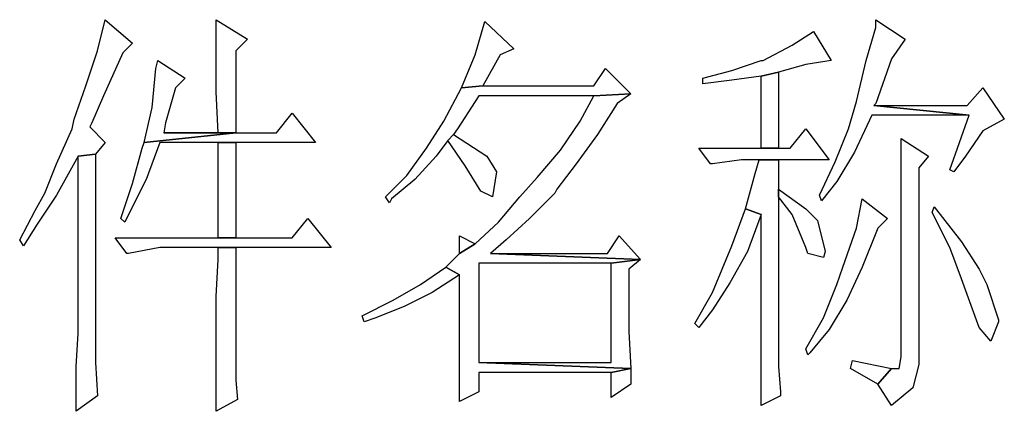
# Model space of a CAD drawing. Units: centimetres. Extents: x -48 to 49.9, y -37.5 to 36.4.
# Drawn here: x -1.2 to 1.3, y -31.9 to -30.9 of the extents above; entities that cross this region are included whole.
import ezdxf

# ---------------------------------------------------------------- set-up
doc = ezdxf.new("R2010")
doc.units = ezdxf.units.CM
doc.header["$MEASUREMENT"] = 0
doc.layers.add('layer 1', color=7, linetype='Continuous')

msp = doc.modelspace()

# ---------------------------------------------------------------- linework, layer by layer
at = {"layer": 'layer 1'}
for points, knots in [([(-0.96269, -30.89851), (-0.96269, -30.89851), (-0.98193, -30.97551), (-0.98193, -30.97551), (-0.98193, -30.97551), (-0.98193, -30.97551), (-1.01079, -31.06209), (-1.01079, -31.06209), (-1.01079, -31.06209), (-1.01079, -31.06209), (-1.03965, -31.1439), (-1.03965, -31.1439), (-1.03965, -31.1439), (-1.03965, -31.1439), (-1.04446, -31.16795), (-1.04446, -31.16795), (-1.04446, -31.16795), (-1.04446, -31.16795), (-1.08298, -31.25457), (-1.08298, -31.25457), (-1.08298, -31.25457), (-1.08298, -31.25457), (-1.11184, -31.32672), (-1.11184, -31.32672), (-1.11184, -31.32672), (-1.11184, -31.32672), (-1.13589, -31.37005), (-1.13589, -31.37005), (-1.13589, -31.37005), (-1.13589, -31.37005), (-1.17437, -31.4422), (-1.17437, -31.4422), (-1.17437, -31.4422), (-1.17437, -31.4422), (-1.16475, -31.45663), (-1.16475, -31.45663), (-1.16475, -31.45663), (-1.16475, -31.45663), (-1.13108, -31.40372), (-1.13108, -31.40372), (-1.13108, -31.40372), (-1.13108, -31.40372), (-1.08298, -31.33153), (-1.08298, -31.33153), (-1.08298, -31.33153), (-1.08298, -31.33153), (-1.03003, -31.23533), (-1.03003, -31.23533), (-1.03003, -31.23533), (-1.03003, -31.23533), (-0.98674, -31.23052), (-0.98674, -31.23052), (-0.98674, -31.23052), (-0.98674, -31.23052), (-0.96269, -31.20162), (-0.96269, -31.20162), (-0.96269, -31.20162), (-0.96269, -31.20162), (-1.00117, -31.16314), (-1.00117, -31.16314), (-1.00117, -31.16314), (-1.00117, -31.16314), (-0.99636, -31.15352), (-0.99636, -31.15352), (-0.99636, -31.15352), (-0.99636, -31.15352), (-0.9675, -31.08614), (-0.9675, -31.08614), (-0.9675, -31.08614), (-0.9675, -31.08614), (-0.9194, -30.98032), (-0.9194, -30.98032), (-0.9194, -30.98032), (-0.9194, -30.98032), (-0.89531, -30.95623), (-0.89531, -30.95623), (-0.89531, -30.95623), (-0.89531, -30.95623), (-0.96269, -30.89851), (-0.96269, -30.89851)], [0, 0, 0, 0, 0.05, 0.05, 0.05, 0.05, 0.1, 0.1, 0.1, 0.1, 0.15, 0.15, 0.15, 0.15, 0.2, 0.2, 0.2, 0.2, 0.25, 0.25, 0.25, 0.25, 0.3, 0.3, 0.3, 0.3, 0.35, 0.35, 0.35, 0.35, 0.4, 0.4, 0.4, 0.4, 0.45, 0.45, 0.45, 0.45, 0.5, 0.5, 0.5, 0.5, 0.55, 0.55, 0.55, 0.55, 0.6, 0.6, 0.6, 0.6, 0.65, 0.65, 0.65, 0.65, 0.7, 0.7, 0.7, 0.7, 0.75, 0.75, 0.75, 0.75, 0.8, 0.8, 0.8, 0.8, 0.85, 0.85, 0.85, 0.85, 0.9, 0.9, 0.9, 0.9, 0.95, 0.95, 0.95, 0.95, 1, 1, 1, 1]), ([(-0.68844, -30.89851), (-0.68844, -30.89851), (-0.68844, -30.98513), (-0.68844, -30.98513), (-0.68844, -30.98513), (-0.68844, -30.98513), (-0.68844, -31.07652), (-0.68844, -31.07652), (-0.68844, -31.07652), (-0.68844, -31.07652), (-0.68363, -31.17757), (-0.68363, -31.17757), (-0.68363, -31.17757), (-0.68363, -31.17757), (-0.81835, -31.17757), (-0.81835, -31.17757), (-0.81835, -31.17757), (-0.81835, -31.17757), (-0.6403, -31.17757), (-0.6403, -31.17757), (-0.6403, -31.17757), (-0.6403, -31.17757), (-0.6403, -30.97551), (-0.6403, -30.97551), (-0.6403, -30.97551), (-0.6403, -30.97551), (-0.61144, -30.94661), (-0.61144, -30.94661), (-0.61144, -30.94661), (-0.61144, -30.94661), (-0.68844, -30.89851), (-0.68844, -30.89851)], [0, 0, 0, 0, 0.125, 0.125, 0.125, 0.125, 0.25, 0.25, 0.25, 0.25, 0.375, 0.375, 0.375, 0.375, 0.5, 0.5, 0.5, 0.5, 0.625, 0.625, 0.625, 0.625, 0.75, 0.75, 0.75, 0.75, 0.875, 0.875, 0.875, 0.875, 1, 1, 1, 1]), ([(-0.02445, -30.90332), (-0.02445, -30.90332), (-0.0485, -30.98513), (-0.0485, -30.98513), (-0.0485, -30.98513), (-0.0485, -30.98513), (-0.08217, -31.0669), (-0.08217, -31.0669), (-0.08217, -31.0669), (-0.08217, -31.0669), (-0.02926, -31.06209), (-0.02926, -31.06209), (-0.02926, -31.06209), (-0.02926, -31.06209), (-0.02926, -31.06209), (-0.02926, -31.06209), (-0.02926, -31.06209), (-0.02926, -31.06209), (0.01407, -30.98513), (0.01407, -30.98513), (0.01407, -30.98513), (0.01407, -30.98513), (0.04774, -30.9707), (0.04774, -30.9707), (0.04774, -30.9707), (0.04774, -30.9707), (-0.02445, -30.90332), (-0.02445, -30.90332)], [0, 0, 0, 0, 0.1428571, 0.1428571, 0.1428571, 0.1428571, 0.2857143, 0.2857143, 0.2857143, 0.2857143, 0.4285714, 0.4285714, 0.4285714, 0.4285714, 0.5714286, 0.5714286, 0.5714286, 0.5714286, 0.7142857, 0.7142857, 0.7142857, 0.7142857, 0.8571429, 0.8571429, 0.8571429, 0.8571429, 1, 1, 1, 1]), ([(0.94264, -30.89851), (0.94264, -30.89851), (0.94264, -30.91775), (0.94264, -30.91775), (0.94264, -30.91775), (0.94264, -30.91775), (0.91859, -30.99956), (0.91859, -30.99956), (0.91859, -30.99956), (0.91859, -30.99956), (0.89454, -31.10061), (0.89454, -31.10061), (0.89454, -31.10061), (0.89454, -31.10061), (0.8753, -31.16795), (0.8753, -31.16795), (0.8753, -31.16795), (0.8753, -31.16795), (0.84163, -31.24976), (0.84163, -31.24976), (0.84163, -31.24976), (0.84163, -31.24976), (0.80311, -31.33153), (0.80311, -31.33153), (0.80311, -31.33153), (0.80311, -31.33153), (0.80792, -31.34596), (0.80792, -31.34596), (0.80792, -31.34596), (0.80792, -31.34596), (0.84644, -31.29786), (0.84644, -31.29786), (0.84644, -31.29786), (0.84644, -31.29786), (0.88973, -31.22571), (0.88973, -31.22571), (0.88973, -31.22571), (0.88973, -31.22571), (0.93302, -31.13428), (0.93302, -31.13428), (0.93302, -31.13428), (0.93302, -31.13428), (1.17361, -31.13428), (1.17361, -31.13428), (1.17361, -31.13428), (1.17361, -31.13428), (0.93783, -31.11023), (0.93783, -31.11023), (0.93783, -31.11023), (0.93783, -31.11023), (0.94264, -31.10542), (0.94264, -31.10542), (0.94264, -31.10542), (0.94264, -31.10542), (0.98117, -30.99475), (0.98117, -30.99475), (0.98117, -30.99475), (0.98117, -30.99475), (1.01483, -30.94661), (1.01483, -30.94661), (1.01483, -30.94661), (1.01483, -30.94661), (0.94264, -30.89851), (0.94264, -30.89851)], [0, 0, 0, 0, 0.0625, 0.0625, 0.0625, 0.0625, 0.125, 0.125, 0.125, 0.125, 0.1875, 0.1875, 0.1875, 0.1875, 0.25, 0.25, 0.25, 0.25, 0.3125, 0.3125, 0.3125, 0.3125, 0.375, 0.375, 0.375, 0.375, 0.4375, 0.4375, 0.4375, 0.4375, 0.5, 0.5, 0.5, 0.5, 0.5625, 0.5625, 0.5625, 0.5625, 0.625, 0.625, 0.625, 0.625, 0.6875, 0.6875, 0.6875, 0.6875, 0.75, 0.75, 0.75, 0.75, 0.8125, 0.8125, 0.8125, 0.8125, 0.875, 0.875, 0.875, 0.875, 0.9375, 0.9375, 0.9375, 0.9375, 1, 1, 1, 1]), ([(0.78868, -30.92737), (0.78868, -30.92737), (0.73577, -30.96108), (0.73577, -30.96108), (0.73577, -30.96108), (0.73577, -30.96108), (0.66358, -30.99956), (0.66358, -30.99956), (0.66358, -30.99956), (0.66358, -30.99956), (0.65877, -30.99956), (0.65877, -30.99956), (0.65877, -30.99956), (0.65877, -30.99956), (0.58662, -31.02361), (0.58662, -31.02361), (0.58662, -31.02361), (0.58662, -31.02361), (0.51443, -31.04285), (0.51443, -31.04285), (0.51443, -31.04285), (0.51443, -31.04285), (0.51443, -31.05728), (0.51443, -31.05728), (0.51443, -31.05728), (0.51443, -31.05728), (0.58662, -31.04766), (0.58662, -31.04766), (0.58662, -31.04766), (0.58662, -31.04766), (0.65877, -31.03804), (0.65877, -31.03804), (0.65877, -31.03804), (0.65877, -31.03804), (0.7021, -31.02842), (0.7021, -31.02842), (0.7021, -31.02842), (0.7021, -31.02842), (0.76944, -31.00918), (0.76944, -31.00918), (0.76944, -31.00918), (0.76944, -31.00918), (0.83201, -30.99956), (0.83201, -30.99956), (0.83201, -30.99956), (0.83201, -30.99956), (0.78868, -30.92737), (0.78868, -30.92737)], [0, 0, 0, 0, 0.0833333, 0.0833333, 0.0833333, 0.0833333, 0.1666667, 0.1666667, 0.1666667, 0.1666667, 0.25, 0.25, 0.25, 0.25, 0.3333333, 0.3333333, 0.3333333, 0.3333333, 0.4166667, 0.4166667, 0.4166667, 0.4166667, 0.5, 0.5, 0.5, 0.5, 0.5833333, 0.5833333, 0.5833333, 0.5833333, 0.6666667, 0.6666667, 0.6666667, 0.6666667, 0.75, 0.75, 0.75, 0.75, 0.8333333, 0.8333333, 0.8333333, 0.8333333, 0.9166667, 0.9166667, 0.9166667, 0.9166667, 1, 1, 1, 1]), ([(-0.83278, -30.99956), (-0.83278, -30.99956), (-0.83759, -31.0188), (-0.83759, -31.0188), (-0.83759, -31.0188), (-0.83759, -31.0188), (-0.84721, -31.11504), (-0.84721, -31.11504), (-0.84721, -31.11504), (-0.84721, -31.11504), (-0.86645, -31.20162), (-0.86645, -31.20162), (-0.86645, -31.20162), (-0.86645, -31.20162), (-0.6403, -31.17757), (-0.6403, -31.17757), (-0.6403, -31.17757), (-0.6403, -31.17757), (-0.81835, -31.17757), (-0.81835, -31.17757), (-0.81835, -31.17757), (-0.81835, -31.17757), (-0.81354, -31.15352), (-0.81354, -31.15352), (-0.81354, -31.15352), (-0.81354, -31.15352), (-0.78949, -31.0669), (-0.78949, -31.0669), (-0.78949, -31.0669), (-0.78949, -31.0669), (-0.7654, -31.04285), (-0.7654, -31.04285), (-0.7654, -31.04285), (-0.7654, -31.04285), (-0.83278, -30.99956), (-0.83278, -30.99956)], [0, 0, 0, 0, 0.1111111, 0.1111111, 0.1111111, 0.1111111, 0.2222222, 0.2222222, 0.2222222, 0.2222222, 0.3333333, 0.3333333, 0.3333333, 0.3333333, 0.4444444, 0.4444444, 0.4444444, 0.4444444, 0.5555556, 0.5555556, 0.5555556, 0.5555556, 0.6666667, 0.6666667, 0.6666667, 0.6666667, 0.7777778, 0.7777778, 0.7777778, 0.7777778, 0.8888889, 0.8888889, 0.8888889, 0.8888889, 1, 1, 1, 1]), ([(0.27385, -31.0188), (0.27385, -31.0188), (0.24499, -31.06209), (0.24499, -31.06209), (0.24499, -31.06209), (0.24499, -31.06209), (-0.02926, -31.06209), (-0.02926, -31.06209), (-0.02926, -31.06209), (-0.02926, -31.06209), (-0.08217, -31.0669), (-0.08217, -31.0669), (-0.08217, -31.0669), (-0.08217, -31.0669), (-0.1255, -31.14871), (-0.1255, -31.14871), (-0.1255, -31.14871), (-0.1255, -31.14871), (-0.16879, -31.21605), (-0.16879, -31.21605), (-0.16879, -31.21605), (-0.16879, -31.21605), (-0.21689, -31.28343), (-0.21689, -31.28343), (-0.21689, -31.28343), (-0.21689, -31.28343), (-0.26984, -31.33634), (-0.26984, -31.33634), (-0.26984, -31.33634), (-0.26984, -31.33634), (-0.26022, -31.35077), (-0.26022, -31.35077), (-0.26022, -31.35077), (-0.26022, -31.35077), (-0.25541, -31.34115), (-0.25541, -31.34115), (-0.25541, -31.34115), (-0.25541, -31.34115), (-0.19765, -31.29305), (-0.19765, -31.29305), (-0.19765, -31.29305), (-0.19765, -31.29305), (-0.14474, -31.23533), (-0.14474, -31.23533), (-0.14474, -31.23533), (-0.14474, -31.23533), (-0.11584, -31.19681), (-0.11584, -31.19681), (-0.11584, -31.19681), (-0.11584, -31.19681), (-0.10141, -31.18238), (-0.10141, -31.18238), (-0.10141, -31.18238), (-0.10141, -31.18238), (-0.09179, -31.16795), (-0.09179, -31.16795), (-0.09179, -31.16795), (-0.09179, -31.16795), (-0.03888, -31.08614), (-0.03888, -31.08614), (-0.03888, -31.08614), (-0.03888, -31.08614), (0.24499, -31.08614), (0.24499, -31.08614), (0.24499, -31.08614), (0.24499, -31.08614), (0.33642, -31.08133), (0.33642, -31.08133), (0.33642, -31.08133), (0.33642, -31.08133), (0.27385, -31.0188), (0.27385, -31.0188)], [0, 0, 0, 0, 0.0555556, 0.0555556, 0.0555556, 0.0555556, 0.1111111, 0.1111111, 0.1111111, 0.1111111, 0.1666667, 0.1666667, 0.1666667, 0.1666667, 0.2222222, 0.2222222, 0.2222222, 0.2222222, 0.2777778, 0.2777778, 0.2777778, 0.2777778, 0.3333333, 0.3333333, 0.3333333, 0.3333333, 0.3888889, 0.3888889, 0.3888889, 0.3888889, 0.4444444, 0.4444444, 0.4444444, 0.4444444, 0.5, 0.5, 0.5, 0.5, 0.5555556, 0.5555556, 0.5555556, 0.5555556, 0.6111111, 0.6111111, 0.6111111, 0.6111111, 0.6666667, 0.6666667, 0.6666667, 0.6666667, 0.7222222, 0.7222222, 0.7222222, 0.7222222, 0.7777778, 0.7777778, 0.7777778, 0.7777778, 0.8333333, 0.8333333, 0.8333333, 0.8333333, 0.8888889, 0.8888889, 0.8888889, 0.8888889, 0.9444444, 0.9444444, 0.9444444, 0.9444444, 1, 1, 1, 1]), ([(0.7021, -31.02842), (0.7021, -31.02842), (0.65877, -31.03804), (0.65877, -31.03804), (0.65877, -31.03804), (0.65877, -31.03804), (0.65877, -31.21605), (0.65877, -31.21605), (0.65877, -31.21605), (0.65877, -31.21605), (0.7021, -31.21605), (0.7021, -31.21605), (0.7021, -31.21605), (0.7021, -31.21605), (0.7021, -31.02842), (0.7021, -31.02842)], [0, 0, 0, 0, 0.25, 0.25, 0.25, 0.25, 0.5, 0.5, 0.5, 0.5, 0.75, 0.75, 0.75, 0.75, 1, 1, 1, 1]), ([(0.33642, -31.08133), (0.33642, -31.08133), (0.24499, -31.08614), (0.24499, -31.08614), (0.24499, -31.08614), (0.24499, -31.08614), (0.21132, -31.14871), (0.21132, -31.14871), (0.21132, -31.14871), (0.21132, -31.14871), (0.16322, -31.22086), (0.16322, -31.22086), (0.16322, -31.22086), (0.16322, -31.22086), (0.10546, -31.28824), (0.10546, -31.28824), (0.10546, -31.28824), (0.10546, -31.28824), (0.06217, -31.33634), (0.06217, -31.33634), (0.06217, -31.33634), (0.06217, -31.33634), (0.00922, -31.39891), (0.00922, -31.39891), (0.00922, -31.39891), (0.00922, -31.39891), (-0.0485, -31.45182), (-0.0485, -31.45182), (-0.0485, -31.45182), (-0.0485, -31.45182), (-0.08698, -31.47587), (-0.08698, -31.47587), (-0.08698, -31.47587), (-0.08698, -31.47587), (-0.12069, -31.50959), (-0.12069, -31.50959), (-0.12069, -31.50959), (-0.12069, -31.50959), (-0.08698, -31.52883), (-0.08698, -31.52883), (-0.08698, -31.52883), (-0.08698, -31.52883), (-0.08698, -31.65393), (-0.08698, -31.65393), (-0.08698, -31.65393), (-0.08698, -31.65393), (-0.08698, -31.65393), (-0.08698, -31.65393), (-0.08698, -31.65393), (-0.08698, -31.65393), (-0.08698, -31.72608), (-0.08698, -31.72608), (-0.08698, -31.72608), (-0.08698, -31.72608), (-0.08698, -31.84156), (-0.08698, -31.84156), (-0.08698, -31.84156), (-0.08698, -31.84156), (-0.03888, -31.81751), (-0.03888, -31.81751), (-0.03888, -31.81751), (-0.03888, -31.81751), (-0.03888, -31.76941), (-0.03888, -31.76941), (-0.03888, -31.76941), (-0.03888, -31.76941), (0.28832, -31.76941), (0.28832, -31.76941), (0.28832, -31.76941), (0.28832, -31.76941), (0.33642, -31.75979), (0.33642, -31.75979), (0.33642, -31.75979), (0.33642, -31.75979), (-0.03888, -31.74532), (-0.03888, -31.74532), (-0.03888, -31.74532), (-0.03888, -31.74532), (-0.03888, -31.49997), (-0.03888, -31.49997), (-0.03888, -31.49997), (-0.03888, -31.49997), (0.28832, -31.49997), (0.28832, -31.49997), (0.28832, -31.49997), (0.28832, -31.49997), (0.36047, -31.49035), (0.36047, -31.49035), (0.36047, -31.49035), (0.36047, -31.49035), (-0.01002, -31.47587), (-0.01002, -31.47587), (-0.01002, -31.47587), (-0.01002, -31.47587), (0.0285, -31.4422), (0.0285, -31.4422), (0.0285, -31.4422), (0.0285, -31.4422), (0.08622, -31.38929), (0.08622, -31.38929), (0.08622, -31.38929), (0.08622, -31.38929), (0.14879, -31.32672), (0.14879, -31.32672), (0.14879, -31.32672), (0.14879, -31.32672), (0.1536, -31.3171), (0.1536, -31.3171), (0.1536, -31.3171), (0.1536, -31.3171), (0.2017, -31.25457), (0.2017, -31.25457), (0.2017, -31.25457), (0.2017, -31.25457), (0.25461, -31.18238), (0.25461, -31.18238), (0.25461, -31.18238), (0.25461, -31.18238), (0.30275, -31.10542), (0.30275, -31.10542), (0.30275, -31.10542), (0.30275, -31.10542), (0.33642, -31.08133), (0.33642, -31.08133)], [0, 0, 0, 0, 0.0322581, 0.0322581, 0.0322581, 0.0322581, 0.0645161, 0.0645161, 0.0645161, 0.0645161, 0.0967742, 0.0967742, 0.0967742, 0.0967742, 0.1290323, 0.1290323, 0.1290323, 0.1290323, 0.1612903, 0.1612903, 0.1612903, 0.1612903, 0.1935484, 0.1935484, 0.1935484, 0.1935484, 0.2258065, 0.2258065, 0.2258065, 0.2258065, 0.2580645, 0.2580645, 0.2580645, 0.2580645, 0.2903226, 0.2903226, 0.2903226, 0.2903226, 0.3225806, 0.3225806, 0.3225806, 0.3225806, 0.3548387, 0.3548387, 0.3548387, 0.3548387, 0.3870968, 0.3870968, 0.3870968, 0.3870968, 0.4193548, 0.4193548, 0.4193548, 0.4193548, 0.4516129, 0.4516129, 0.4516129, 0.4516129, 0.483871, 0.483871, 0.483871, 0.483871, 0.516129, 0.516129, 0.516129, 0.516129, 0.5483871, 0.5483871, 0.5483871, 0.5483871, 0.5806452, 0.5806452, 0.5806452, 0.5806452, 0.6129032, 0.6129032, 0.6129032, 0.6129032, 0.6451613, 0.6451613, 0.6451613, 0.6451613, 0.6774194, 0.6774194, 0.6774194, 0.6774194, 0.7096774, 0.7096774, 0.7096774, 0.7096774, 0.7419355, 0.7419355, 0.7419355, 0.7419355, 0.7741935, 0.7741935, 0.7741935, 0.7741935, 0.8064516, 0.8064516, 0.8064516, 0.8064516, 0.8387097, 0.8387097, 0.8387097, 0.8387097, 0.8709677, 0.8709677, 0.8709677, 0.8709677, 0.9032258, 0.9032258, 0.9032258, 0.9032258, 0.9354839, 0.9354839, 0.9354839, 0.9354839, 0.9677419, 0.9677419, 0.9677419, 0.9677419, 1, 1, 1, 1]), ([(1.20728, -31.0669), (1.20728, -31.0669), (1.1688, -31.11023), (1.1688, -31.11023), (1.1688, -31.11023), (1.1688, -31.11023), (0.93783, -31.11023), (0.93783, -31.11023), (0.93783, -31.11023), (0.93783, -31.11023), (1.17361, -31.13428), (1.17361, -31.13428), (1.17361, -31.13428), (1.17361, -31.13428), (1.12551, -31.269), (1.12551, -31.269), (1.12551, -31.269), (1.12551, -31.269), (1.13513, -31.27381), (1.13513, -31.27381), (1.13513, -31.27381), (1.13513, -31.27381), (1.16399, -31.23533), (1.16399, -31.23533), (1.16399, -31.23533), (1.16399, -31.23533), (1.20728, -31.17276), (1.20728, -31.17276), (1.20728, -31.17276), (1.20728, -31.17276), (1.26023, -31.1439), (1.26023, -31.1439), (1.26023, -31.1439), (1.26023, -31.1439), (1.20728, -31.0669), (1.20728, -31.0669)], [0, 0, 0, 0, 0.1111111, 0.1111111, 0.1111111, 0.1111111, 0.2222222, 0.2222222, 0.2222222, 0.2222222, 0.3333333, 0.3333333, 0.3333333, 0.3333333, 0.4444444, 0.4444444, 0.4444444, 0.4444444, 0.5555556, 0.5555556, 0.5555556, 0.5555556, 0.6666667, 0.6666667, 0.6666667, 0.6666667, 0.7777778, 0.7777778, 0.7777778, 0.7777778, 0.8888889, 0.8888889, 0.8888889, 0.8888889, 1, 1, 1, 1]), ([(-0.50077, -31.12947), (-0.50077, -31.12947), (-0.53929, -31.17757), (-0.53929, -31.17757), (-0.53929, -31.17757), (-0.53929, -31.17757), (-0.6403, -31.17757), (-0.6403, -31.17757), (-0.6403, -31.17757), (-0.6403, -31.17757), (-0.86645, -31.20162), (-0.86645, -31.20162), (-0.86645, -31.20162), (-0.86645, -31.20162), (-0.87126, -31.21605), (-0.87126, -31.21605), (-0.87126, -31.21605), (-0.87126, -31.21605), (-0.89531, -31.30267), (-0.89531, -31.30267), (-0.89531, -31.30267), (-0.89531, -31.30267), (-0.92421, -31.38929), (-0.92421, -31.38929), (-0.92421, -31.38929), (-0.92421, -31.38929), (-0.91455, -31.39891), (-0.91455, -31.39891), (-0.91455, -31.39891), (-0.91455, -31.39891), (-0.90012, -31.37005), (-0.90012, -31.37005), (-0.90012, -31.37005), (-0.90012, -31.37005), (-0.86164, -31.29305), (-0.86164, -31.29305), (-0.86164, -31.29305), (-0.86164, -31.29305), (-0.82797, -31.20162), (-0.82797, -31.20162), (-0.82797, -31.20162), (-0.82797, -31.20162), (-0.68363, -31.20162), (-0.68363, -31.20162), (-0.68363, -31.20162), (-0.68363, -31.20162), (-0.6403, -31.20162), (-0.6403, -31.20162), (-0.6403, -31.20162), (-0.6403, -31.20162), (-0.44305, -31.20162), (-0.44305, -31.20162), (-0.44305, -31.20162), (-0.44305, -31.20162), (-0.50077, -31.12947), (-0.50077, -31.12947)], [0, 0, 0, 0, 0.0714286, 0.0714286, 0.0714286, 0.0714286, 0.1428571, 0.1428571, 0.1428571, 0.1428571, 0.2142857, 0.2142857, 0.2142857, 0.2142857, 0.2857143, 0.2857143, 0.2857143, 0.2857143, 0.3571429, 0.3571429, 0.3571429, 0.3571429, 0.4285714, 0.4285714, 0.4285714, 0.4285714, 0.5, 0.5, 0.5, 0.5, 0.5714286, 0.5714286, 0.5714286, 0.5714286, 0.6428571, 0.6428571, 0.6428571, 0.6428571, 0.7142857, 0.7142857, 0.7142857, 0.7142857, 0.7857143, 0.7857143, 0.7857143, 0.7857143, 0.8571429, 0.8571429, 0.8571429, 0.8571429, 0.9285714, 0.9285714, 0.9285714, 0.9285714, 1, 1, 1, 1]), ([(-0.10141, -31.18238), (-0.10141, -31.18238), (-0.11584, -31.19681), (-0.11584, -31.19681), (-0.11584, -31.19681), (-0.11584, -31.19681), (-0.07255, -31.25938), (-0.07255, -31.25938), (-0.07255, -31.25938), (-0.07255, -31.25938), (-0.03407, -31.32191), (-0.03407, -31.32191), (-0.03407, -31.32191), (-0.03407, -31.32191), (-0.00521, -31.33634), (-0.00521, -31.33634), (-0.00521, -31.33634), (-0.00521, -31.33634), (0.00441, -31.27381), (0.00441, -31.27381), (0.00441, -31.27381), (0.00441, -31.27381), (-0.01964, -31.23533), (-0.01964, -31.23533), (-0.01964, -31.23533), (-0.01964, -31.23533), (-0.10141, -31.18238), (-0.10141, -31.18238)], [0, 0, 0, 0, 0.1428571, 0.1428571, 0.1428571, 0.1428571, 0.2857143, 0.2857143, 0.2857143, 0.2857143, 0.4285714, 0.4285714, 0.4285714, 0.4285714, 0.5714286, 0.5714286, 0.5714286, 0.5714286, 0.7142857, 0.7142857, 0.7142857, 0.7142857, 0.8571429, 0.8571429, 0.8571429, 0.8571429, 1, 1, 1, 1]), ([(0.76944, -31.16795), (0.76944, -31.16795), (0.73096, -31.21605), (0.73096, -31.21605), (0.73096, -31.21605), (0.73096, -31.21605), (0.7021, -31.21605), (0.7021, -31.21605), (0.7021, -31.21605), (0.7021, -31.21605), (0.65877, -31.21605), (0.65877, -31.21605), (0.65877, -31.21605), (0.65877, -31.21605), (0.50481, -31.21605), (0.50481, -31.21605), (0.50481, -31.21605), (0.50481, -31.21605), (0.53367, -31.25457), (0.53367, -31.25457), (0.53367, -31.25457), (0.53367, -31.25457), (0.53848, -31.25457), (0.53848, -31.25457), (0.53848, -31.25457), (0.53848, -31.25457), (0.61067, -31.24495), (0.61067, -31.24495), (0.61067, -31.24495), (0.61067, -31.24495), (0.65396, -31.24495), (0.65396, -31.24495), (0.65396, -31.24495), (0.65396, -31.24495), (0.7021, -31.24495), (0.7021, -31.24495), (0.7021, -31.24495), (0.7021, -31.24495), (0.8272, -31.24495), (0.8272, -31.24495), (0.8272, -31.24495), (0.8272, -31.24495), (0.76944, -31.16795), (0.76944, -31.16795)], [0, 0, 0, 0, 0.0909091, 0.0909091, 0.0909091, 0.0909091, 0.1818182, 0.1818182, 0.1818182, 0.1818182, 0.2727273, 0.2727273, 0.2727273, 0.2727273, 0.3636364, 0.3636364, 0.3636364, 0.3636364, 0.4545455, 0.4545455, 0.4545455, 0.4545455, 0.5454545, 0.5454545, 0.5454545, 0.5454545, 0.6363636, 0.6363636, 0.6363636, 0.6363636, 0.7272727, 0.7272727, 0.7272727, 0.7272727, 0.8181818, 0.8181818, 0.8181818, 0.8181818, 0.9090909, 0.9090909, 0.9090909, 0.9090909, 1, 1, 1, 1]), ([(-0.6403, -31.20162), (-0.6403, -31.20162), (-0.68363, -31.20162), (-0.68363, -31.20162), (-0.68363, -31.20162), (-0.68363, -31.20162), (-0.68363, -31.43739), (-0.68363, -31.43739), (-0.68363, -31.43739), (-0.68363, -31.43739), (-0.6403, -31.43739), (-0.6403, -31.43739), (-0.6403, -31.43739), (-0.6403, -31.43739), (-0.6403, -31.20162), (-0.6403, -31.20162)], [0, 0, 0, 0, 0.25, 0.25, 0.25, 0.25, 0.5, 0.5, 0.5, 0.5, 0.75, 0.75, 0.75, 0.75, 1, 1, 1, 1]), ([(1.00521, -31.192), (1.00521, -31.192), (1.00521, -31.22086), (1.00521, -31.22086), (1.00521, -31.22086), (1.00521, -31.22086), (1.00521, -31.27862), (1.00521, -31.27862), (1.00521, -31.27862), (1.00521, -31.27862), (1.00521, -31.36043), (1.00521, -31.36043), (1.00521, -31.36043), (1.00521, -31.36043), (1.00521, -31.46144), (1.00521, -31.46144), (1.00521, -31.46144), (1.00521, -31.46144), (1.00521, -31.58654), (1.00521, -31.58654), (1.00521, -31.58654), (1.00521, -31.58654), (1.00521, -31.73089), (1.00521, -31.73089), (1.00521, -31.73089), (1.00521, -31.73089), (1.0004, -31.75979), (1.0004, -31.75979), (1.0004, -31.75979), (1.0004, -31.75979), (0.98117, -31.75979), (0.98117, -31.75979), (0.98117, -31.75979), (0.98117, -31.75979), (0.9475, -31.79827), (0.9475, -31.79827), (0.9475, -31.79827), (0.9475, -31.79827), (0.98117, -31.85118), (0.98117, -31.85118), (0.98117, -31.85118), (0.98117, -31.85118), (1.03407, -31.80789), (1.03407, -31.80789), (1.03407, -31.80789), (1.03407, -31.80789), (1.0485, -31.75013), (1.0485, -31.75013), (1.0485, -31.75013), (1.0485, -31.75013), (1.0485, -31.26419), (1.0485, -31.26419), (1.0485, -31.26419), (1.0485, -31.26419), (1.07255, -31.23533), (1.07255, -31.23533), (1.07255, -31.23533), (1.07255, -31.23533), (1.00521, -31.192), (1.00521, -31.192)], [0, 0, 0, 0, 0.0666667, 0.0666667, 0.0666667, 0.0666667, 0.1333333, 0.1333333, 0.1333333, 0.1333333, 0.2, 0.2, 0.2, 0.2, 0.2666667, 0.2666667, 0.2666667, 0.2666667, 0.3333333, 0.3333333, 0.3333333, 0.3333333, 0.4, 0.4, 0.4, 0.4, 0.4666667, 0.4666667, 0.4666667, 0.4666667, 0.5333333, 0.5333333, 0.5333333, 0.5333333, 0.6, 0.6, 0.6, 0.6, 0.6666667, 0.6666667, 0.6666667, 0.6666667, 0.7333333, 0.7333333, 0.7333333, 0.7333333, 0.8, 0.8, 0.8, 0.8, 0.8666667, 0.8666667, 0.8666667, 0.8666667, 0.9333333, 0.9333333, 0.9333333, 0.9333333, 1, 1, 1, 1]), ([(-0.98674, -31.23052), (-0.98674, -31.23052), (-1.03003, -31.23533), (-1.03003, -31.23533), (-1.03003, -31.23533), (-1.03003, -31.23533), (-1.03003, -31.66836), (-1.03003, -31.66836), (-1.03003, -31.66836), (-1.03003, -31.66836), (-1.03003, -31.67317), (-1.03003, -31.67317), (-1.03003, -31.67317), (-1.03003, -31.67317), (-1.03484, -31.75498), (-1.03484, -31.75498), (-1.03484, -31.75498), (-1.03484, -31.75498), (-1.03484, -31.86561), (-1.03484, -31.86561), (-1.03484, -31.86561), (-1.03484, -31.86561), (-0.98193, -31.82713), (-0.98193, -31.82713), (-0.98193, -31.82713), (-0.98193, -31.82713), (-0.98674, -31.74532), (-0.98674, -31.74532), (-0.98674, -31.74532), (-0.98674, -31.74532), (-0.98674, -31.65393), (-0.98674, -31.65393), (-0.98674, -31.65393), (-0.98674, -31.65393), (-0.98674, -31.23052), (-0.98674, -31.23052)], [0, 0, 0, 0, 0.1111111, 0.1111111, 0.1111111, 0.1111111, 0.2222222, 0.2222222, 0.2222222, 0.2222222, 0.3333333, 0.3333333, 0.3333333, 0.3333333, 0.4444444, 0.4444444, 0.4444444, 0.4444444, 0.5555556, 0.5555556, 0.5555556, 0.5555556, 0.6666667, 0.6666667, 0.6666667, 0.6666667, 0.7777778, 0.7777778, 0.7777778, 0.7777778, 0.8888889, 0.8888889, 0.8888889, 0.8888889, 1, 1, 1, 1]), ([(0.7021, -31.24495), (0.7021, -31.24495), (0.65396, -31.24495), (0.65396, -31.24495), (0.65396, -31.24495), (0.65396, -31.24495), (0.64434, -31.27862), (0.64434, -31.27862), (0.64434, -31.27862), (0.64434, -31.27862), (0.62029, -31.36524), (0.62029, -31.36524), (0.62029, -31.36524), (0.62029, -31.36524), (0.65877, -31.37967), (0.65877, -31.37967), (0.65877, -31.37967), (0.65877, -31.37967), (0.65877, -31.38448), (0.65877, -31.38448), (0.65877, -31.38448), (0.65877, -31.38448), (0.65877, -31.5144), (0.65877, -31.5144), (0.65877, -31.5144), (0.65877, -31.5144), (0.65877, -31.62507), (0.65877, -31.62507), (0.65877, -31.62507), (0.65877, -31.62507), (0.65877, -31.71646), (0.65877, -31.71646), (0.65877, -31.71646), (0.65877, -31.71646), (0.65877, -31.79346), (0.65877, -31.79346), (0.65877, -31.79346), (0.65877, -31.79346), (0.65877, -31.85118), (0.65877, -31.85118), (0.65877, -31.85118), (0.65877, -31.85118), (0.70691, -31.82713), (0.70691, -31.82713), (0.70691, -31.82713), (0.70691, -31.82713), (0.70691, -31.81751), (0.70691, -31.81751), (0.70691, -31.81751), (0.70691, -31.81751), (0.7021, -31.75498), (0.7021, -31.75498), (0.7021, -31.75498), (0.7021, -31.75498), (0.7021, -31.67798), (0.7021, -31.67798), (0.7021, -31.67798), (0.7021, -31.67798), (0.7021, -31.58173), (0.7021, -31.58173), (0.7021, -31.58173), (0.7021, -31.58173), (0.7021, -31.47106), (0.7021, -31.47106), (0.7021, -31.47106), (0.7021, -31.47106), (0.7021, -31.33634), (0.7021, -31.33634), (0.7021, -31.33634), (0.7021, -31.33634), (0.7021, -31.3171), (0.7021, -31.3171), (0.7021, -31.3171), (0.7021, -31.3171), (0.7021, -31.24495), (0.7021, -31.24495)], [0, 0, 0, 0, 0.0526316, 0.0526316, 0.0526316, 0.0526316, 0.1052632, 0.1052632, 0.1052632, 0.1052632, 0.1578947, 0.1578947, 0.1578947, 0.1578947, 0.2105263, 0.2105263, 0.2105263, 0.2105263, 0.2631579, 0.2631579, 0.2631579, 0.2631579, 0.3157895, 0.3157895, 0.3157895, 0.3157895, 0.3684211, 0.3684211, 0.3684211, 0.3684211, 0.4210526, 0.4210526, 0.4210526, 0.4210526, 0.4736842, 0.4736842, 0.4736842, 0.4736842, 0.5263158, 0.5263158, 0.5263158, 0.5263158, 0.5789474, 0.5789474, 0.5789474, 0.5789474, 0.6315789, 0.6315789, 0.6315789, 0.6315789, 0.6842105, 0.6842105, 0.6842105, 0.6842105, 0.7368421, 0.7368421, 0.7368421, 0.7368421, 0.7894737, 0.7894737, 0.7894737, 0.7894737, 0.8421053, 0.8421053, 0.8421053, 0.8421053, 0.8947368, 0.8947368, 0.8947368, 0.8947368, 0.9473684, 0.9473684, 0.9473684, 0.9473684, 1, 1, 1, 1]), ([(0.7021, -31.3171), (0.7021, -31.3171), (0.7021, -31.33634), (0.7021, -31.33634), (0.7021, -31.33634), (0.7021, -31.33634), (0.73577, -31.37967), (0.73577, -31.37967), (0.73577, -31.37967), (0.73577, -31.37967), (0.76944, -31.46144), (0.76944, -31.46144), (0.76944, -31.46144), (0.76944, -31.46144), (0.77425, -31.47587), (0.77425, -31.47587), (0.77425, -31.47587), (0.77425, -31.47587), (0.81277, -31.48549), (0.81277, -31.48549), (0.81277, -31.48549), (0.81277, -31.48549), (0.81758, -31.47106), (0.81758, -31.47106), (0.81758, -31.47106), (0.81758, -31.47106), (0.7983, -31.3941), (0.7983, -31.3941), (0.7983, -31.3941), (0.7983, -31.3941), (0.76944, -31.36524), (0.76944, -31.36524), (0.76944, -31.36524), (0.76944, -31.36524), (0.7021, -31.3171), (0.7021, -31.3171)], [0, 0, 0, 0, 0.1111111, 0.1111111, 0.1111111, 0.1111111, 0.2222222, 0.2222222, 0.2222222, 0.2222222, 0.3333333, 0.3333333, 0.3333333, 0.3333333, 0.4444444, 0.4444444, 0.4444444, 0.4444444, 0.5555556, 0.5555556, 0.5555556, 0.5555556, 0.6666667, 0.6666667, 0.6666667, 0.6666667, 0.7777778, 0.7777778, 0.7777778, 0.7777778, 0.8888889, 0.8888889, 0.8888889, 0.8888889, 1, 1, 1, 1]), ([(0.90897, -31.34115), (0.90897, -31.34115), (0.89454, -31.41334), (0.89454, -31.41334), (0.89454, -31.41334), (0.89454, -31.41334), (0.86087, -31.50959), (0.86087, -31.50959), (0.86087, -31.50959), (0.86087, -31.50959), (0.84644, -31.55287), (0.84644, -31.55287), (0.84644, -31.55287), (0.84644, -31.55287), (0.81277, -31.63469), (0.81277, -31.63469), (0.81277, -31.63469), (0.81277, -31.63469), (0.76944, -31.71165), (0.76944, -31.71165), (0.76944, -31.71165), (0.76944, -31.71165), (0.77425, -31.72608), (0.77425, -31.72608), (0.77425, -31.72608), (0.77425, -31.72608), (0.77906, -31.72127), (0.77906, -31.72127), (0.77906, -31.72127), (0.77906, -31.72127), (0.8272, -31.66355), (0.8272, -31.66355), (0.8272, -31.66355), (0.8272, -31.66355), (0.87049, -31.59135), (0.87049, -31.59135), (0.87049, -31.59135), (0.87049, -31.59135), (0.90897, -31.50959), (0.90897, -31.50959), (0.90897, -31.50959), (0.90897, -31.50959), (0.9475, -31.41334), (0.9475, -31.41334), (0.9475, -31.41334), (0.9475, -31.41334), (0.97155, -31.38929), (0.97155, -31.38929), (0.97155, -31.38929), (0.97155, -31.38929), (0.90897, -31.34115), (0.90897, -31.34115)], [0, 0, 0, 0, 0.0769231, 0.0769231, 0.0769231, 0.0769231, 0.1538462, 0.1538462, 0.1538462, 0.1538462, 0.2307692, 0.2307692, 0.2307692, 0.2307692, 0.3076923, 0.3076923, 0.3076923, 0.3076923, 0.3846154, 0.3846154, 0.3846154, 0.3846154, 0.4615385, 0.4615385, 0.4615385, 0.4615385, 0.5384615, 0.5384615, 0.5384615, 0.5384615, 0.6153846, 0.6153846, 0.6153846, 0.6153846, 0.6923077, 0.6923077, 0.6923077, 0.6923077, 0.7692308, 0.7692308, 0.7692308, 0.7692308, 0.8461538, 0.8461538, 0.8461538, 0.8461538, 0.9230769, 0.9230769, 0.9230769, 0.9230769, 1, 1, 1, 1]), ([(0.62029, -31.36524), (0.62029, -31.36524), (0.58662, -31.45663), (0.58662, -31.45663), (0.58662, -31.45663), (0.58662, -31.45663), (0.57219, -31.49035), (0.57219, -31.49035), (0.57219, -31.49035), (0.57219, -31.49035), (0.53848, -31.57211), (0.53848, -31.57211), (0.53848, -31.57211), (0.53848, -31.57211), (0.49519, -31.64912), (0.49519, -31.64912), (0.49519, -31.64912), (0.49519, -31.64912), (0.50481, -31.65874), (0.50481, -31.65874), (0.50481, -31.65874), (0.50481, -31.65874), (0.53848, -31.6154), (0.53848, -31.6154), (0.53848, -31.6154), (0.53848, -31.6154), (0.58181, -31.54807), (0.58181, -31.54807), (0.58181, -31.54807), (0.58181, -31.54807), (0.6251, -31.47106), (0.6251, -31.47106), (0.6251, -31.47106), (0.6251, -31.47106), (0.65877, -31.37967), (0.65877, -31.37967), (0.65877, -31.37967), (0.65877, -31.37967), (0.62029, -31.36524), (0.62029, -31.36524)], [0, 0, 0, 0, 0.1, 0.1, 0.1, 0.1, 0.2, 0.2, 0.2, 0.2, 0.3, 0.3, 0.3, 0.3, 0.4, 0.4, 0.4, 0.4, 0.5, 0.5, 0.5, 0.5, 0.6, 0.6, 0.6, 0.6, 0.7, 0.7, 0.7, 0.7, 0.8, 0.8, 0.8, 0.8, 0.9, 0.9, 0.9, 0.9, 1, 1, 1, 1]), ([(1.08703, -31.36043), (1.08703, -31.36043), (1.08222, -31.37486), (1.08222, -31.37486), (1.08222, -31.37486), (1.08222, -31.37486), (1.08222, -31.37486), (1.08222, -31.37486), (1.08222, -31.37486), (1.08222, -31.37486), (1.12551, -31.46144), (1.12551, -31.46144), (1.12551, -31.46144), (1.12551, -31.46144), (1.15437, -31.53845), (1.15437, -31.53845), (1.15437, -31.53845), (1.15437, -31.53845), (1.1688, -31.57692), (1.1688, -31.57692), (1.1688, -31.57692), (1.1688, -31.57692), (1.19766, -31.65874), (1.19766, -31.65874), (1.19766, -31.65874), (1.19766, -31.65874), (1.22656, -31.69241), (1.22656, -31.69241), (1.22656, -31.69241), (1.22656, -31.69241), (1.2458, -31.64431), (1.2458, -31.64431), (1.2458, -31.64431), (1.2458, -31.64431), (1.2458, -31.6395), (1.2458, -31.6395), (1.2458, -31.6395), (1.2458, -31.6395), (1.21694, -31.55287), (1.21694, -31.55287), (1.21694, -31.55287), (1.21694, -31.55287), (1.19766, -31.5144), (1.19766, -31.5144), (1.19766, -31.5144), (1.19766, -31.5144), (1.15437, -31.44701), (1.15437, -31.44701), (1.15437, -31.44701), (1.15437, -31.44701), (1.08703, -31.36043), (1.08703, -31.36043)], [0, 0, 0, 0, 0.0769231, 0.0769231, 0.0769231, 0.0769231, 0.1538462, 0.1538462, 0.1538462, 0.1538462, 0.2307692, 0.2307692, 0.2307692, 0.2307692, 0.3076923, 0.3076923, 0.3076923, 0.3076923, 0.3846154, 0.3846154, 0.3846154, 0.3846154, 0.4615385, 0.4615385, 0.4615385, 0.4615385, 0.5384615, 0.5384615, 0.5384615, 0.5384615, 0.6153846, 0.6153846, 0.6153846, 0.6153846, 0.6923077, 0.6923077, 0.6923077, 0.6923077, 0.7692308, 0.7692308, 0.7692308, 0.7692308, 0.8461538, 0.8461538, 0.8461538, 0.8461538, 0.9230769, 0.9230769, 0.9230769, 0.9230769, 1, 1, 1, 1]), ([(-0.46229, -31.38929), (-0.46229, -31.38929), (-0.50077, -31.43739), (-0.50077, -31.43739), (-0.50077, -31.43739), (-0.50077, -31.43739), (-0.6403, -31.43739), (-0.6403, -31.43739), (-0.6403, -31.43739), (-0.6403, -31.43739), (-0.68363, -31.43739), (-0.68363, -31.43739), (-0.68363, -31.43739), (-0.68363, -31.43739), (-0.93864, -31.43739), (-0.93864, -31.43739), (-0.93864, -31.43739), (-0.93864, -31.43739), (-0.90974, -31.47587), (-0.90974, -31.47587), (-0.90974, -31.47587), (-0.90974, -31.47587), (-0.90493, -31.47587), (-0.90493, -31.47587), (-0.90493, -31.47587), (-0.90493, -31.47587), (-0.82797, -31.46144), (-0.82797, -31.46144), (-0.82797, -31.46144), (-0.82797, -31.46144), (-0.68363, -31.46144), (-0.68363, -31.46144), (-0.68363, -31.46144), (-0.68363, -31.46144), (-0.6403, -31.46144), (-0.6403, -31.46144), (-0.6403, -31.46144), (-0.6403, -31.46144), (-0.40457, -31.46144), (-0.40457, -31.46144), (-0.40457, -31.46144), (-0.40457, -31.46144), (-0.46229, -31.38929), (-0.46229, -31.38929)], [0, 0, 0, 0, 0.0909091, 0.0909091, 0.0909091, 0.0909091, 0.1818182, 0.1818182, 0.1818182, 0.1818182, 0.2727273, 0.2727273, 0.2727273, 0.2727273, 0.3636364, 0.3636364, 0.3636364, 0.3636364, 0.4545455, 0.4545455, 0.4545455, 0.4545455, 0.5454545, 0.5454545, 0.5454545, 0.5454545, 0.6363636, 0.6363636, 0.6363636, 0.6363636, 0.7272727, 0.7272727, 0.7272727, 0.7272727, 0.8181818, 0.8181818, 0.8181818, 0.8181818, 0.9090909, 0.9090909, 0.9090909, 0.9090909, 1, 1, 1, 1]), ([(-0.08698, -31.43258), (-0.08698, -31.43258), (-0.08698, -31.47587), (-0.08698, -31.47587), (-0.08698, -31.47587), (-0.08698, -31.47587), (-0.0485, -31.45182), (-0.0485, -31.45182), (-0.0485, -31.45182), (-0.0485, -31.45182), (-0.08698, -31.43258), (-0.08698, -31.43258)], [0, 0, 0, 0, 0.3333333, 0.3333333, 0.3333333, 0.3333333, 0.6666667, 0.6666667, 0.6666667, 0.6666667, 1, 1, 1, 1]), ([(0.30756, -31.43258), (0.30756, -31.43258), (0.27866, -31.47587), (0.27866, -31.47587), (0.27866, -31.47587), (0.27866, -31.47587), (-0.01002, -31.47587), (-0.01002, -31.47587), (-0.01002, -31.47587), (-0.01002, -31.47587), (0.36047, -31.49035), (0.36047, -31.49035), (0.36047, -31.49035), (0.36047, -31.49035), (0.30756, -31.43258), (0.30756, -31.43258)], [0, 0, 0, 0, 0.25, 0.25, 0.25, 0.25, 0.5, 0.5, 0.5, 0.5, 0.75, 0.75, 0.75, 0.75, 1, 1, 1, 1]), ([(-0.6403, -31.46144), (-0.6403, -31.46144), (-0.68363, -31.46144), (-0.68363, -31.46144), (-0.68363, -31.46144), (-0.68363, -31.46144), (-0.68363, -31.49035), (-0.68363, -31.49035), (-0.68363, -31.49035), (-0.68363, -31.49035), (-0.68844, -31.58173), (-0.68844, -31.58173), (-0.68844, -31.58173), (-0.68844, -31.58173), (-0.68844, -31.67798), (-0.68844, -31.67798), (-0.68844, -31.67798), (-0.68844, -31.67798), (-0.68844, -31.76941), (-0.68844, -31.76941), (-0.68844, -31.76941), (-0.68844, -31.76941), (-0.68844, -31.86561), (-0.68844, -31.86561), (-0.68844, -31.86561), (-0.68844, -31.86561), (-0.63549, -31.83675), (-0.63549, -31.83675), (-0.63549, -31.83675), (-0.63549, -31.83675), (-0.6403, -31.78865), (-0.6403, -31.78865), (-0.6403, -31.78865), (-0.6403, -31.78865), (-0.6403, -31.71165), (-0.6403, -31.71165), (-0.6403, -31.71165), (-0.6403, -31.71165), (-0.6403, -31.60578), (-0.6403, -31.60578), (-0.6403, -31.60578), (-0.6403, -31.60578), (-0.6403, -31.46144), (-0.6403, -31.46144)], [0, 0, 0, 0, 0.0909091, 0.0909091, 0.0909091, 0.0909091, 0.1818182, 0.1818182, 0.1818182, 0.1818182, 0.2727273, 0.2727273, 0.2727273, 0.2727273, 0.3636364, 0.3636364, 0.3636364, 0.3636364, 0.4545455, 0.4545455, 0.4545455, 0.4545455, 0.5454545, 0.5454545, 0.5454545, 0.5454545, 0.6363636, 0.6363636, 0.6363636, 0.6363636, 0.7272727, 0.7272727, 0.7272727, 0.7272727, 0.8181818, 0.8181818, 0.8181818, 0.8181818, 0.9090909, 0.9090909, 0.9090909, 0.9090909, 1, 1, 1, 1]), ([(0.36047, -31.49035), (0.36047, -31.49035), (0.28832, -31.49997), (0.28832, -31.49997), (0.28832, -31.49997), (0.28832, -31.49997), (0.28832, -31.74532), (0.28832, -31.74532), (0.28832, -31.74532), (0.28832, -31.74532), (-0.03888, -31.74532), (-0.03888, -31.74532), (-0.03888, -31.74532), (-0.03888, -31.74532), (0.33642, -31.75979), (0.33642, -31.75979), (0.33642, -31.75979), (0.33642, -31.75979), (0.33161, -31.66836), (0.33161, -31.66836), (0.33161, -31.66836), (0.33161, -31.66836), (0.33161, -31.5144), (0.33161, -31.5144), (0.33161, -31.5144), (0.33161, -31.5144), (0.36047, -31.49035), (0.36047, -31.49035)], [0, 0, 0, 0, 0.1428571, 0.1428571, 0.1428571, 0.1428571, 0.2857143, 0.2857143, 0.2857143, 0.2857143, 0.4285714, 0.4285714, 0.4285714, 0.4285714, 0.5714286, 0.5714286, 0.5714286, 0.5714286, 0.7142857, 0.7142857, 0.7142857, 0.7142857, 0.8571429, 0.8571429, 0.8571429, 0.8571429, 1, 1, 1, 1]), ([(-0.12069, -31.50959), (-0.12069, -31.50959), (-0.18322, -31.55287), (-0.18322, -31.55287), (-0.18322, -31.55287), (-0.18322, -31.55287), (-0.25056, -31.59135), (-0.25056, -31.59135), (-0.25056, -31.59135), (-0.25056, -31.59135), (-0.32756, -31.62988), (-0.32756, -31.62988), (-0.32756, -31.62988), (-0.32756, -31.62988), (-0.32275, -31.64431), (-0.32275, -31.64431), (-0.32275, -31.64431), (-0.32275, -31.64431), (-0.29389, -31.63469), (-0.29389, -31.63469), (-0.29389, -31.63469), (-0.29389, -31.63469), (-0.2217, -31.60578), (-0.2217, -31.60578), (-0.2217, -31.60578), (-0.2217, -31.60578), (-0.15436, -31.57211), (-0.15436, -31.57211), (-0.15436, -31.57211), (-0.15436, -31.57211), (-0.08698, -31.52883), (-0.08698, -31.52883), (-0.08698, -31.52883), (-0.08698, -31.52883), (-0.12069, -31.50959), (-0.12069, -31.50959)], [0, 0, 0, 0, 0.1111111, 0.1111111, 0.1111111, 0.1111111, 0.2222222, 0.2222222, 0.2222222, 0.2222222, 0.3333333, 0.3333333, 0.3333333, 0.3333333, 0.4444444, 0.4444444, 0.4444444, 0.4444444, 0.5555556, 0.5555556, 0.5555556, 0.5555556, 0.6666667, 0.6666667, 0.6666667, 0.6666667, 0.7777778, 0.7777778, 0.7777778, 0.7777778, 0.8888889, 0.8888889, 0.8888889, 0.8888889, 1, 1, 1, 1]), ([(0.88492, -31.74051), (0.88492, -31.74051), (0.88011, -31.75979), (0.88011, -31.75979), (0.88011, -31.75979), (0.88011, -31.75979), (0.9475, -31.79827), (0.9475, -31.79827), (0.9475, -31.79827), (0.9475, -31.79827), (0.98117, -31.75979), (0.98117, -31.75979), (0.98117, -31.75979), (0.98117, -31.75979), (0.88492, -31.74051), (0.88492, -31.74051)], [0, 0, 0, 0, 0.25, 0.25, 0.25, 0.25, 0.5, 0.5, 0.5, 0.5, 0.75, 0.75, 0.75, 0.75, 1, 1, 1, 1]), ([(0.33642, -31.75979), (0.33642, -31.75979), (0.28832, -31.76941), (0.28832, -31.76941), (0.28832, -31.76941), (0.28832, -31.76941), (0.28832, -31.83194), (0.28832, -31.83194), (0.28832, -31.83194), (0.28832, -31.83194), (0.33642, -31.79827), (0.33642, -31.79827), (0.33642, -31.79827), (0.33642, -31.79827), (0.33642, -31.75979), (0.33642, -31.75979)], [0, 0, 0, 0, 0.25, 0.25, 0.25, 0.25, 0.5, 0.5, 0.5, 0.5, 0.75, 0.75, 0.75, 0.75, 1, 1, 1, 1])]:
    msp.add_open_spline(points, degree=3, knots=knots, dxfattribs=at)

doc.saveas('drawing.dxf')
